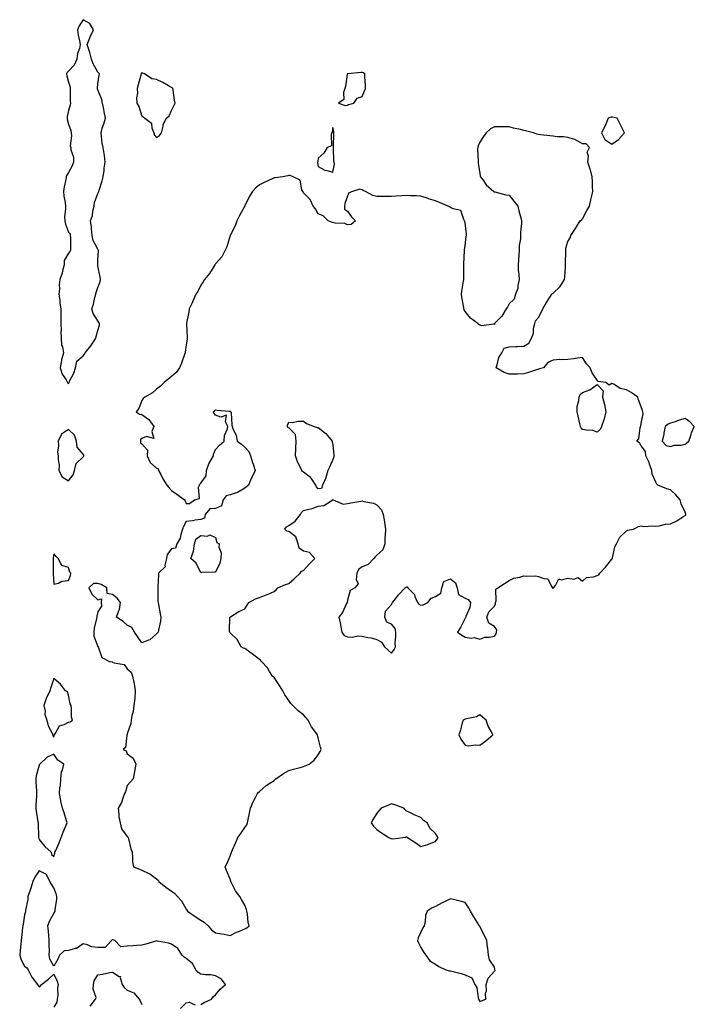
# Model space of a CAD drawing. Units: inches. Extents: x 881363 to 884003, y 7282058 to 7284698.
# Drawn here: x 882575 to 883034, y 7283318 to 7283989 of the extents above; entities that cross this region are included whole.
import ezdxf

# ---------------------------------------------------------------- set-up
doc = ezdxf.new("R2010")
doc.units = ezdxf.units.IN
doc.header["$MEASUREMENT"] = 0
doc.layers.add('Contour_88137282', color=7, linetype='Continuous', true_color=0xc6e539)

msp = doc.modelspace()

# ---------------------------------------------------------------- linework, layer by layer
at = {"layer": 'Contour_88137282'}
for points in [[(882608.05, 7283741.08, 3337), (882608.34, 7283741.64, 3337), (882608.47, 7283741.92, 3337), (882608.77, 7283742.64, 3337), (882611.68, 7283748.29, 3337), (882612.71, 7283751.92, 3337), (882613.61, 7283756.36, 3337), (882618.05, 7283759.91, 3337), (882618.91, 7283761.05, 3337), (882619.4, 7283761.92, 3337), (882623.17, 7283766.8, 3337), (882623.58, 7283767.46, 3337), (882626.53, 7283771.92, 3337), (882626.77, 7283773.21, 3337), (882628.05, 7283777.18, 3337), (882629.06, 7283780.9, 3337), (882629.08, 7283781.92, 3337), (882628.77, 7283782.63, 3337), (882628.05, 7283783.85, 3337), (882624.86, 7283788.73, 3337), (882623.9, 7283791.92, 3337), (882624.92, 7283795.05, 3337), (882625.94, 7283799.81, 3337), (882626.52, 7283801.92, 3337), (882626.78, 7283803.19, 3337), (882628.05, 7283806.49, 3337), (882629.58, 7283810.39, 3337), (882629.78, 7283811.92, 3337), (882629.68, 7283813.55, 3337), (882628.05, 7283821.34, 3337), (882627.93, 7283821.8, 3337), (882627.89, 7283821.92, 3337), (882627.88, 7283822.09, 3337), (882628.05, 7283825.02, 3337), (882628.34, 7283831.64, 3337), (882628.34, 7283831.92, 3337), (882628.27, 7283832.14, 3337), (882628.05, 7283832.51, 3337), (882624.72, 7283838.59, 3337), (882624.04, 7283841.92, 3337), (882623.59, 7283846.38, 3337), (882623.62, 7283847.49, 3337), (882623.03, 7283851.92, 3337), (882624.32, 7283855.65, 3337), (882624.57, 7283858.43, 3337), (882625.39, 7283861.92, 3337), (882625.64, 7283864.33, 3337), (882628.05, 7283870.41, 3337), (882628.53, 7283871.44, 3337), (882628.7, 7283871.92, 3337), (882628.94, 7283872.82, 3337), (882630.91, 7283879.06, 3337), (882631.6, 7283881.92, 3337), (882632.21, 7283886.08, 3337), (882632.27, 7283887.7, 3337), (882633.07, 7283891.92, 3337), (882632.41, 7283896.29, 3337), (882632.19, 7283897.78, 3337), (882631.59, 7283901.92, 3337), (882631.02, 7283904.89, 3337), (882630.57, 7283909.39, 3337), (882630.15, 7283911.92, 3337), (882631.04, 7283914.91, 3337), (882632.02, 7283917.95, 3337), (882633.12, 7283921.92, 3337), (882632.36, 7283926.23, 3337), (882632, 7283927.97, 3337), (882631.26, 7283931.92, 3337), (882630.64, 7283934.51, 3337), (882628.05, 7283941.05, 3337), (882627.8, 7283941.67, 3337), (882627.77, 7283941.92, 3337), (882627.74, 7283942.22, 3337), (882628.05, 7283945.29, 3337), (882628.86, 7283951.11, 3337), (882629.2, 7283951.92, 3337), (882628.69, 7283952.55, 3337), (882628.05, 7283953.21, 3337), (882624.88, 7283958.76, 3337), (882623.63, 7283961.92, 3337), (882622.64, 7283966.51, 3337), (882621.97, 7283968, 3337), (882620.73, 7283971.92, 3337), (882622.6, 7283976.47, 3337), (882622.85, 7283977.12, 3337), (882625, 7283981.92, 3337), (882622.44, 7283986.3, 3337), (882618.05, 7283988.87, 3337), (882615.37, 7283984.6, 3337), (882614.04, 7283981.92, 3337), (882614.49, 7283978.36, 3337), (882615.52, 7283974.45, 3337), (882615.92, 7283971.92, 3337), (882615.45, 7283969.32, 3337), (882614.21, 7283965.76, 3337), (882613.74, 7283961.92, 3337), (882611.94, 7283958.02, 3337), (882608.05, 7283953.83, 3337), (882607.15, 7283952.82, 3337), (882606.71, 7283951.92, 3337), (882606.8, 7283950.67, 3337), (882608.05, 7283946.31, 3337), (882609.1, 7283942.97, 3337), (882609.1, 7283941.92, 3337), (882609.17, 7283940.81, 3337), (882609.21, 7283933.08, 3337), (882609.3, 7283931.92, 3337), (882609.13, 7283930.84, 3337), (882608.05, 7283927.07, 3337), (882607.07, 7283922.91, 3337), (882607.04, 7283921.92, 3337), (882607.05, 7283920.92, 3337), (882608.05, 7283917.81, 3337), (882609.55, 7283913.41, 3337), (882609.78, 7283911.92, 3337), (882610.15, 7283909.82, 3337), (882609.11, 7283902.98, 3337), (882609.54, 7283901.92, 3337), (882609.61, 7283900.36, 3337), (882611.43, 7283895.3, 3337), (882611.51, 7283891.92, 3337), (882610.59, 7283889.38, 3337), (882608.05, 7283884.72, 3337), (882606.95, 7283883.02, 3337), (882606.5, 7283881.92, 3337), (882606.17, 7283880.04, 3337), (882604.97, 7283875, 3337), (882604.5, 7283871.92, 3337), (882604.75, 7283868.63, 3337), (882605.64, 7283864.33, 3337), (882605.86, 7283861.92, 3337), (882606.07, 7283859.94, 3337), (882605.3, 7283854.66, 3337), (882605.48, 7283851.92, 3337), (882605.85, 7283849.71, 3337), (882608.05, 7283844.21, 3337), (882609.14, 7283843.01, 3337), (882609.25, 7283841.92, 3337), (882609.27, 7283840.7, 3337), (882609.34, 7283833.21, 3337), (882609.36, 7283831.92, 3337), (882608.99, 7283830.98, 3337), (882608.05, 7283829.82, 3337), (882605.1, 7283824.87, 3337), (882605.13, 7283821.92, 3337), (882604.02, 7283817.9, 3337), (882603.79, 7283816.18, 3337), (882602.05, 7283811.92, 3337), (882601.7, 7283808.27, 3337), (882601.79, 7283805.66, 3337), (882601.5, 7283801.92, 3337), (882602.01, 7283797.96, 3337), (882602.06, 7283795.93, 3337), (882602.71, 7283791.92, 3337), (882602.76, 7283787.2, 3337), (882602.79, 7283786.66, 3337), (882602.84, 7283781.92, 3337), (882602.9, 7283777.07, 3337), (882602.86, 7283776.73, 3337), (882602.93, 7283771.92, 3337), (882603.33, 7283767.19, 3337), (882603.81, 7283766.16, 3337), (882604.54, 7283761.92, 3337), (882603.32, 7283757.19, 3337), (882603.17, 7283756.8, 3337), (882602.26, 7283751.92, 3337), (882603.61, 7283747.49, 3337), (882606.38, 7283743.59, 3337), (882607.34, 7283741.92, 3337), (882607.6, 7283741.47, 3337)], [(882668.05, 7283908.68, 3337), (882669.97, 7283910, 3337), (882671.32, 7283911.92, 3337), (882672.5, 7283916.37, 3337), (882672.57, 7283917.4, 3337), (882674.66, 7283921.92, 3337), (882676.5, 7283923.47, 3337), (882678.05, 7283927.11, 3337), (882679.81, 7283930.16, 3337), (882680.64, 7283931.92, 3337), (882680.2, 7283934.07, 3337), (882679.19, 7283940.78, 3337), (882678.98, 7283941.92, 3337), (882678.52, 7283942.4, 3337), (882678.05, 7283942.81, 3337), (882676.08, 7283943.89, 3337), (882672.23, 7283946.1, 3337), (882668.05, 7283948.11, 3337), (882664.68, 7283948.55, 3337), (882659.86, 7283951.92, 3337), (882658.53, 7283952.4, 3337), (882658.05, 7283952.39, 3337), (882657.53, 7283952.44, 3337), (882657.41, 7283951.92, 3337), (882657.18, 7283951.04, 3337), (882655.5, 7283944.47, 3337), (882654.77, 7283941.92, 3337), (882654.95, 7283938.81, 3337), (882654.42, 7283935.55, 3337), (882654.58, 7283931.92, 3337), (882655.84, 7283929.71, 3337), (882658.05, 7283923.28, 3337), (882658.78, 7283922.64, 3337), (882660.05, 7283921.92, 3337), (882664.6, 7283918.47, 3337), (882664.76, 7283915.2, 3337), (882666.04, 7283911.92, 3337), (882666.47, 7283910.34, 3337)], [(882798.05, 7283930.77, 3337), (882798.8, 7283931.17, 3337), (882802.24, 7283931.92, 3337), (882804.59, 7283935.38, 3337), (882808.05, 7283936.54, 3337), (882809.57, 7283940.4, 3337), (882810.22, 7283941.92, 3337), (882810.24, 7283944.11, 3337), (882809.91, 7283950.05, 3337), (882809.93, 7283951.92, 3337), (882808.76, 7283952.62, 3337), (882808.05, 7283952.91, 3337), (882807.12, 7283952.85, 3337), (882798.19, 7283952.06, 3337), (882798.05, 7283952.05, 3337), (882797.96, 7283952.01, 3337), (882797.85, 7283951.92, 3337), (882797.8, 7283951.67, 3337), (882796.63, 7283943.34, 3337), (882796.28, 7283941.92, 3337), (882795.37, 7283939.24, 3337), (882795.55, 7283934.42, 3337), (882791.86, 7283931.92, 3337), (882796.47, 7283930.34, 3337)], [(882978.05, 7283904.13, 3337), (882982.65, 7283907.32, 3337), (882986.73, 7283911.92, 3337), (882985.36, 7283914.62, 3337), (882983.78, 7283917.65, 3337), (882981.57, 7283921.92, 3337), (882978.59, 7283922.46, 3337), (882978.05, 7283922.55, 3337), (882977.5, 7283922.48, 3337), (882975.65, 7283921.92, 3337), (882973.92, 7283917.79, 3337), (882973.45, 7283916.52, 3337), (882970.97, 7283911.92, 3337), (882973.36, 7283907.22, 3337)], [(882728.05, 7283369.8, 3337), (882729.39, 7283370.57, 3337), (882731.07, 7283371.92, 3337), (882730.36, 7283374.22, 3337), (882729.92, 7283380.05, 3337), (882729.53, 7283381.92, 3337), (882729.13, 7283382.99, 3337), (882728.05, 7283385.88, 3337), (882725.84, 7283389.71, 3337), (882724.63, 7283391.92, 3337), (882721.81, 7283395.68, 3337), (882719.3, 7283400.67, 3337), (882718.59, 7283401.92, 3337), (882718.48, 7283402.35, 3337), (882718.05, 7283403.7, 3337), (882715.71, 7283409.58, 3337), (882714.66, 7283411.92, 3337), (882715.85, 7283414.13, 3337), (882718.05, 7283419.32, 3337), (882718.74, 7283421.23, 3337), (882718.94, 7283421.92, 3337), (882719.63, 7283423.5, 3337), (882721.73, 7283428.24, 3337), (882723.32, 7283431.92, 3337), (882725.36, 7283434.62, 3337), (882728.05, 7283438.79, 3337), (882729.35, 7283440.62, 3337), (882730, 7283441.92, 3337), (882730.47, 7283444.34, 3337), (882731.3, 7283448.67, 3337), (882731.94, 7283451.92, 3337), (882733.75, 7283456.23, 3337), (882735.27, 7283459.15, 3337), (882736.62, 7283461.92, 3337), (882737.23, 7283462.74, 3337), (882738.05, 7283463.39, 3337), (882742.55, 7283467.43, 3337), (882745.02, 7283468.89, 3337), (882748.05, 7283470.85, 3337), (882748.59, 7283471.37, 3337), (882749.25, 7283471.92, 3337), (882754.36, 7283475.61, 3337), (882758.05, 7283477.6, 3337), (882761.35, 7283478.62, 3337), (882765.87, 7283479.74, 3337), (882768.05, 7283480.35, 3337), (882769.26, 7283480.71, 3337), (882771.84, 7283481.92, 3337), (882775.36, 7283484.61, 3337), (882778.05, 7283488.29, 3337), (882779.51, 7283490.46, 3337), (882780.03, 7283491.92, 3337), (882779.55, 7283493.41, 3337), (882778.05, 7283499.8, 3337), (882777.64, 7283501.51, 3337), (882777.58, 7283501.92, 3337), (882776.52, 7283503.44, 3337), (882773.55, 7283507.42, 3337), (882771.34, 7283511.92, 3337), (882769.74, 7283513.61, 3337), (882768.05, 7283515.52, 3337), (882764.37, 7283518.24, 3337), (882760.83, 7283521.92, 3337), (882759.44, 7283523.32, 3337), (882758.05, 7283525.25, 3337), (882755.27, 7283529.15, 3337), (882753.87, 7283531.92, 3337), (882751.64, 7283535.51, 3337), (882748.05, 7283540.86, 3337), (882747.48, 7283541.35, 3337), (882746.91, 7283541.92, 3337), (882745, 7283544.97, 3337), (882743.62, 7283547.5, 3337), (882739.44, 7283551.92, 3337), (882738.86, 7283552.73, 3337), (882738.05, 7283553.24, 3337), (882733.16, 7283557.03, 3337), (882732.37, 7283557.6, 3337), (882728.05, 7283560.77, 3337), (882727.16, 7283561.03, 3337), (882725.61, 7283561.92, 3337), (882722.89, 7283566.75, 3337), (882718.05, 7283571.29, 3337), (882717.84, 7283571.71, 3337), (882717.65, 7283571.92, 3337), (882717.56, 7283572.41, 3337), (882717.92, 7283581.79, 3337), (882717.87, 7283581.92, 3337), (882717.96, 7283582.01, 3337), (882718.05, 7283582.07, 3337), (882718.44, 7283582.3, 3337), (882724.02, 7283585.95, 3337), (882728.05, 7283587.8, 3337), (882729.73, 7283590.24, 3337), (882730.92, 7283591.92, 3337), (882735.44, 7283594.53, 3337), (882738.05, 7283595.43, 3337), (882742.7, 7283597.27, 3337), (882743.92, 7283597.79, 3337), (882748.05, 7283599.53, 3337), (882749.36, 7283600.61, 3337), (882750.52, 7283601.92, 3337), (882755.75, 7283604.22, 3337), (882758.05, 7283605.05, 3337), (882761.73, 7283608.24, 3337), (882765.7, 7283611.92, 3337), (882766.64, 7283613.34, 3337), (882768.05, 7283613.88, 3337), (882771.92, 7283618.05, 3337), (882775.87, 7283621.92, 3337), (882772.11, 7283625.97, 3337), (882768.05, 7283627.02, 3337), (882765.11, 7283628.98, 3337), (882764.49, 7283631.92, 3337), (882762.76, 7283636.63, 3337), (882758.05, 7283640.38, 3337), (882756.76, 7283640.63, 3337), (882755.37, 7283641.92, 3337), (882756.49, 7283643.47, 3337), (882758.05, 7283644.39, 3337), (882762.48, 7283647.5, 3337), (882765.91, 7283651.92, 3337), (882766.63, 7283653.34, 3337), (882768.05, 7283654.58, 3337), (882771.76, 7283655.62, 3337), (882773.98, 7283655.99, 3337), (882778.05, 7283657.55, 3337), (882781.98, 7283657.99, 3337), (882787.92, 7283661.92, 3337), (882787.88, 7283662.1, 3337), (882788.05, 7283662.08, 3337), (882788.1, 7283661.97, 3337), (882788.15, 7283661.92, 3337), (882795.08, 7283658.95, 3337), (882798.05, 7283659.52, 3337), (882800.19, 7283659.77, 3337), (882807.14, 7283661, 3337), (882808.05, 7283661.13, 3337), (882809.2, 7283660.77, 3337), (882815.73, 7283659.61, 3337), (882818.05, 7283658.55, 3337), (882821.21, 7283655.07, 3337), (882822.4, 7283651.92, 3337), (882823.15, 7283647.02, 3337), (882823.18, 7283646.79, 3337), (882823.92, 7283641.92, 3337), (882823.78, 7283637.65, 3337), (882823.54, 7283636.43, 3337), (882823.45, 7283631.92, 3337), (882822.16, 7283627.82, 3337), (882818.05, 7283624.15, 3337), (882816.9, 7283623.06, 3337), (882815.86, 7283621.92, 3337), (882812.17, 7283617.8, 3337), (882808.05, 7283616.26, 3337), (882805.42, 7283614.56, 3337), (882804.42, 7283611.92, 3337), (882803.85, 7283607.72, 3337), (882805.26, 7283604.7, 3337), (882802.98, 7283601.92, 3337), (882799.82, 7283600.15, 3337), (882798.05, 7283593.66, 3337), (882797.86, 7283592.11, 3337), (882797.75, 7283591.92, 3337), (882797.41, 7283591.29, 3337), (882794.67, 7283585.3, 3337), (882792.09, 7283581.92, 3337), (882793.3, 7283577.17, 3337), (882793.29, 7283576.68, 3337), (882794.08, 7283571.92, 3337), (882795.7, 7283569.57, 3337), (882798.05, 7283568.64, 3337), (882801.52, 7283568.45, 3337), (882805.37, 7283569.24, 3337), (882808.05, 7283568.99, 3337), (882811.81, 7283568.16, 3337), (882814.04, 7283567.91, 3337), (882818.05, 7283566.73, 3337), (882821.21, 7283565.07, 3337), (882823.16, 7283561.92, 3337), (882825.6, 7283559.47, 3337), (882828.05, 7283557.48, 3337), (882829.88, 7283560.09, 3337), (882830.64, 7283561.92, 3337), (882830.54, 7283564.41, 3337), (882830.94, 7283569.03, 3337), (882830.85, 7283571.92, 3337), (882830.39, 7283574.26, 3337), (882828.05, 7283577.22, 3337), (882824.82, 7283578.69, 3337), (882823.34, 7283581.92, 3337), (882823.96, 7283586, 3337), (882828.05, 7283590.75, 3337), (882828.5, 7283591.47, 3337), (882828.65, 7283591.92, 3337), (882830.74, 7283594.62, 3337), (882832.72, 7283597.24, 3337), (882837.32, 7283601.92, 3337), (882837.66, 7283602.3, 3337), (882838.05, 7283602.67, 3337), (882838.72, 7283602.59, 3337), (882839.15, 7283601.92, 3337), (882843.6, 7283597.48, 3337), (882843.87, 7283596.1, 3337), (882845.65, 7283591.92, 3337), (882846.71, 7283590.58, 3337), (882848.05, 7283590.31, 3337), (882849.63, 7283590.35, 3337), (882852.76, 7283591.92, 3337), (882855.06, 7283594.91, 3337), (882858.05, 7283596.1, 3337), (882861.69, 7283598.28, 3337), (882862.18, 7283601.92, 3337), (882863.68, 7283606.29, 3337), (882868.05, 7283608.19, 3337), (882871.5, 7283605.37, 3337), (882872.59, 7283601.92, 3337), (882873.58, 7283597.45, 3337), (882878.05, 7283594.99, 3337), (882880.09, 7283593.96, 3337), (882881.77, 7283591.92, 3337), (882881.37, 7283588.6, 3337), (882878.64, 7283582.52, 3337), (882878.51, 7283581.92, 3337), (882878.42, 7283581.55, 3337), (882878.05, 7283581.39, 3337), (882874.89, 7283575.07, 3337), (882872.88, 7283571.92, 3337), (882875.89, 7283569.76, 3337), (882878.05, 7283568.37, 3337), (882882.15, 7283567.82, 3337), (882884.27, 7283568.14, 3337), (882888.05, 7283567.14, 3337), (882891.48, 7283568.48, 3337), (882894.52, 7283568.39, 3337), (882898.05, 7283569.13, 3337), (882899.2, 7283570.77, 3337), (882899.51, 7283571.92, 3337), (882899.62, 7283573.48, 3337), (882898.05, 7283575.78, 3337), (882894.18, 7283578.05, 3337), (882892.96, 7283581.92, 3337), (882894.36, 7283585.61, 3337), (882898.05, 7283589.6, 3337), (882898.91, 7283591.06, 3337), (882898.81, 7283591.92, 3337), (882899.25, 7283593.12, 3337), (882898.93, 7283601.03, 3337), (882900.41, 7283601.92, 3337), (882905.04, 7283604.93, 3337), (882908.05, 7283606.93, 3337), (882911.34, 7283608.63, 3337), (882915.49, 7283609.36, 3337), (882918.05, 7283610.21, 3337), (882920, 7283609.98, 3337), (882926.23, 7283610.1, 3337), (882928.05, 7283609.8, 3337), (882931.69, 7283608.29, 3337), (882934.34, 7283608.22, 3337), (882936.65, 7283603.32, 3337), (882937.67, 7283601.92, 3337), (882937.9, 7283601.77, 3337), (882938.05, 7283601.69, 3337), (882938.33, 7283601.65, 3337), (882938.34, 7283601.92, 3337), (882939.64, 7283603.51, 3337), (882941.92, 7283608.04, 3337), (882943.61, 7283607.48, 3337), (882948.05, 7283608.58, 3337), (882952.11, 7283607.87, 3337), (882955.19, 7283609.06, 3337), (882958.05, 7283606.44, 3337), (882960.87, 7283609.1, 3337), (882965.59, 7283609.46, 3337), (882968.05, 7283610.36, 3337), (882969.12, 7283610.86, 3337), (882969.95, 7283611.92, 3337), (882973.8, 7283616.17, 3337), (882978.05, 7283621.6, 3337), (882978.19, 7283621.77, 3337), (882978.27, 7283621.92, 3337), (882978.39, 7283622.26, 3337), (882980.01, 7283629.96, 3337), (882981.17, 7283631.92, 3337), (882983.43, 7283636.54, 3337), (882988.05, 7283640.79, 3337), (882988.74, 7283641.23, 3337), (882992.81, 7283641.92, 3337), (882996.22, 7283643.76, 3337), (882998.05, 7283644.19, 3337), (882999.8, 7283643.67, 3337), (883005.68, 7283644.29, 3337), (883008.05, 7283643.91, 3337), (883010.36, 7283644.23, 3337), (883014.69, 7283645.28, 3337), (883018.05, 7283645.65, 3337), (883022.3, 7283647.67, 3337), (883026.47, 7283650.34, 3337), (883028.05, 7283651.28, 3337), (883028.4, 7283651.57, 3337), (883028.53, 7283651.92, 3337), (883028.38, 7283652.25, 3337), (883028.05, 7283653.46, 3337), (883025.28, 7283659.15, 3337), (883024.48, 7283661.92, 3337), (883021.53, 7283665.4, 3337), (883018.05, 7283668.68, 3337), (883015.55, 7283669.42, 3337), (883009.41, 7283671.92, 3337), (883008.74, 7283672.61, 3337), (883008.05, 7283673.96, 3337), (883005.51, 7283679.38, 3337), (883005.23, 7283681.92, 3337), (883003.67, 7283686.3, 3337), (883003.43, 7283687.3, 3337), (883001.12, 7283691.92, 3337), (883000.92, 7283694.79, 3337), (882998.05, 7283698.67, 3337), (882996.89, 7283700.76, 3337), (882995.16, 7283701.92, 3337), (882996.42, 7283703.54, 3337), (882997.41, 7283711.28, 3337), (882997.64, 7283711.92, 3337), (882997.73, 7283712.24, 3337), (882998.05, 7283713.82, 3337), (882999.44, 7283720.52, 3337), (882999.19, 7283721.92, 3337), (882998.85, 7283722.72, 3337), (882998.05, 7283725.19, 3337), (882996.17, 7283730.04, 3337), (882995.81, 7283731.92, 3337), (882991.11, 7283734.98, 3337), (882988.05, 7283736.86, 3337), (882983.78, 7283737.64, 3337), (882979.3, 7283740.67, 3337), (882978.05, 7283741.24, 3337), (882976.11, 7283739.98, 3337), (882973.93, 7283741.92, 3337), (882968.71, 7283742.57, 3337), (882968.05, 7283743.48, 3337), (882964.59, 7283748.46, 3337), (882963.39, 7283751.92, 3337), (882960.72, 7283754.6, 3337), (882958.05, 7283758.8, 3337), (882954.55, 7283758.42, 3337), (882952, 7283757.97, 3337), (882948.05, 7283757.38, 3337), (882943.46, 7283757.33, 3337), (882942.55, 7283757.42, 3337), (882938.05, 7283757.12, 3337), (882934.44, 7283755.53, 3337), (882931.55, 7283751.92, 3337), (882928.88, 7283751.09, 3337), (882928.05, 7283750.98, 3337), (882926.67, 7283750.54, 3337), (882921.25, 7283748.72, 3337), (882918.05, 7283747.75, 3337), (882913.71, 7283747.58, 3337), (882912.39, 7283747.58, 3337), (882908.05, 7283747.41, 3337), (882904.76, 7283748.63, 3337), (882899.22, 7283751.92, 3337), (882899.91, 7283753.78, 3337), (882901.15, 7283758.81, 3337), (882903.05, 7283761.92, 3337), (882904.78, 7283765.19, 3337), (882908.05, 7283766.16, 3337), (882912.55, 7283766.42, 3337), (882913.55, 7283766.42, 3337), (882918.05, 7283766.66, 3337), (882921.44, 7283768.53, 3337), (882923.25, 7283771.92, 3337), (882924.62, 7283775.35, 3337), (882924.79, 7283778.66, 3337), (882925.59, 7283781.92, 3337), (882926.07, 7283783.89, 3337), (882928.05, 7283786.02, 3337), (882930.07, 7283789.9, 3337), (882930.93, 7283791.92, 3337), (882933.6, 7283796.37, 3337), (882935.55, 7283799.42, 3337), (882937.14, 7283801.92, 3337), (882937.61, 7283802.36, 3337), (882938.05, 7283802.66, 3337), (882942.83, 7283807.14, 3337), (882945.89, 7283811.92, 3337), (882946.08, 7283813.88, 3337), (882946.41, 7283820.28, 3337), (882946.58, 7283821.92, 3337), (882946.51, 7283823.46, 3337), (882946.7, 7283830.57, 3337), (882946.65, 7283831.92, 3337), (882946.69, 7283833.29, 3337), (882948.05, 7283837.8, 3337), (882949.74, 7283840.23, 3337), (882950.22, 7283841.92, 3337), (882953.3, 7283846.67, 3337), (882953.96, 7283847.83, 3337), (882956.38, 7283851.92, 3337), (882957.37, 7283852.6, 3337), (882958.05, 7283853.36, 3337), (882961.12, 7283858.84, 3337), (882962.87, 7283861.92, 3337), (882963.73, 7283866.25, 3337), (882964.22, 7283868.09, 3337), (882965.07, 7283871.92, 3337), (882964.98, 7283875, 3337), (882964.76, 7283878.63, 3337), (882964.7, 7283881.92, 3337), (882963.44, 7283886.53, 3337), (882963.31, 7283887.18, 3337), (882961.7, 7283891.92, 3337), (882962.18, 7283896.05, 3337), (882961.29, 7283898.68, 3337), (882962.76, 7283901.92, 3337), (882960.5, 7283904.37, 3337), (882958.05, 7283904.32, 3337), (882953.3, 7283907.17, 3337), (882952.78, 7283907.19, 3337), (882948.05, 7283908.57, 3337), (882945.13, 7283909, 3337), (882940.8, 7283909.17, 3337), (882938.05, 7283909.49, 3337), (882935.81, 7283909.68, 3337), (882929.39, 7283910.58, 3337), (882928.05, 7283910.72, 3337), (882927.03, 7283910.9, 3337), (882924.68, 7283911.92, 3337), (882919.25, 7283913.12, 3337), (882918.05, 7283913.52, 3337), (882915.91, 7283914.06, 3337), (882911.09, 7283914.96, 3337), (882908.05, 7283915.88, 3337), (882904.07, 7283915.9, 3337), (882902.02, 7283915.89, 3337), (882898.05, 7283915.92, 3337), (882895.49, 7283914.48, 3337), (882892.42, 7283911.92, 3337), (882890.67, 7283909.29, 3337), (882888.05, 7283905.41, 3337), (882887.06, 7283902.91, 3337), (882886.71, 7283901.92, 3337), (882886.63, 7283900.5, 3337), (882887.09, 7283892.88, 3337), (882887.04, 7283891.92, 3337), (882886.99, 7283890.86, 3337), (882888.05, 7283884.42, 3337), (882888.47, 7283882.34, 3337), (882888.67, 7283881.92, 3337), (882890.42, 7283879.55, 3337), (882892.56, 7283876.43, 3337), (882897.63, 7283871.92, 3337), (882897.83, 7283871.7, 3337), (882898.05, 7283871.64, 3337), (882898.39, 7283871.58, 3337), (882905.8, 7283869.67, 3337), (882908.05, 7283869.35, 3337), (882911.38, 7283865.24, 3337), (882913.98, 7283861.92, 3337), (882914.78, 7283858.65, 3337), (882916.04, 7283853.93, 3337), (882916.54, 7283851.92, 3337), (882916.5, 7283850.37, 3337), (882915.83, 7283844.14, 3337), (882915.8, 7283841.92, 3337), (882915.76, 7283839.63, 3337), (882914.96, 7283835.01, 3337), (882914.91, 7283831.92, 3337), (882914.73, 7283828.6, 3337), (882914.37, 7283825.6, 3337), (882914.19, 7283821.92, 3337), (882914.35, 7283818.22, 3337), (882914.66, 7283815.31, 3337), (882914.82, 7283811.92, 3337), (882913.98, 7283807.86, 3337), (882914.08, 7283805.88, 3337), (882912.47, 7283801.92, 3337), (882911.44, 7283798.53, 3337), (882908.05, 7283795.37, 3337), (882906.89, 7283793.07, 3337), (882906.17, 7283791.92, 3337), (882903.05, 7283786.92, 3337), (882898.19, 7283781.92, 3337), (882898.23, 7283781.73, 3337), (882898.05, 7283781.23, 3337), (882897.71, 7283781.58, 3337), (882889.59, 7283780.38, 3337), (882888.05, 7283780.8, 3337), (882887.52, 7283781.39, 3337), (882886.8, 7283781.92, 3337), (882881.77, 7283785.64, 3337), (882878.05, 7283790.15, 3337), (882877.48, 7283791.35, 3337), (882877.3, 7283791.92, 3337), (882877.15, 7283792.82, 3337), (882875.96, 7283799.83, 3337), (882875.6, 7283801.92, 3337), (882875.99, 7283803.98, 3337), (882877.01, 7283810.88, 3337), (882877.2, 7283811.92, 3337), (882877.23, 7283812.74, 3337), (882877.26, 7283821.13, 3337), (882877.28, 7283821.92, 3337), (882877.32, 7283822.65, 3337), (882877.64, 7283831.51, 3337), (882877.66, 7283831.92, 3337), (882877.67, 7283832.3, 3337), (882878.05, 7283834.98, 3337), (882878.78, 7283841.19, 3337), (882878.97, 7283841.92, 3337), (882879.03, 7283842.9, 3337), (882878.05, 7283850.54, 3337), (882877.86, 7283851.72, 3337), (882877.74, 7283851.92, 3337), (882877.22, 7283852.75, 3337), (882875.13, 7283859, 3337), (882869.92, 7283860.05, 3337), (882868.05, 7283861.04, 3337), (882867.49, 7283861.36, 3337), (882866.65, 7283861.92, 3337), (882860.6, 7283864.47, 3337), (882858.05, 7283865.6, 3337), (882853.13, 7283867, 3337), (882852.86, 7283867.11, 3337), (882848.05, 7283868.77, 3337), (882845.1, 7283868.96, 3337), (882841, 7283868.96, 3337), (882838.05, 7283869.14, 3337), (882835.13, 7283869, 3337), (882831.27, 7283868.7, 3337), (882828.05, 7283868.55, 3337), (882824.63, 7283868.5, 3337), (882821.45, 7283868.52, 3337), (882818.05, 7283868.46, 3337), (882815.18, 7283869.05, 3337), (882810.19, 7283871.92, 3337), (882808.71, 7283872.58, 3337), (882808.05, 7283873.08, 3337), (882806.5, 7283873.47, 3337), (882801.38, 7283871.92, 3337), (882799.03, 7283870.94, 3337), (882798.05, 7283868.81, 3337), (882796.29, 7283863.68, 3337), (882795.92, 7283861.92, 3337), (882796.01, 7283859.88, 3337), (882798.05, 7283858.41, 3337), (882800.65, 7283854.53, 3337), (882803.41, 7283851.92, 3337), (882800.48, 7283849.49, 3337), (882798.05, 7283849.21, 3337), (882796.12, 7283850, 3337), (882789.66, 7283850.31, 3337), (882788.05, 7283850.7, 3337), (882787.2, 7283851.07, 3337), (882784.83, 7283851.92, 3337), (882781.48, 7283855.35, 3337), (882778.05, 7283856.68, 3337), (882776.13, 7283860, 3337), (882774.61, 7283861.92, 3337), (882772.54, 7283866.41, 3337), (882768.05, 7283871.04, 3337), (882767.74, 7283871.62, 3337), (882767.52, 7283871.92, 3337), (882767, 7283872.97, 3337), (882765.79, 7283879.66, 3337), (882760.94, 7283881.92, 3337), (882758.9, 7283882.77, 3337), (882758.05, 7283882.7, 3337), (882757.46, 7283882.51, 3337), (882753.88, 7283881.92, 3337), (882748.78, 7283881.19, 3337), (882748.05, 7283881.23, 3337), (882746.72, 7283880.59, 3337), (882741.79, 7283878.18, 3337), (882738.05, 7283876.44, 3337), (882735.57, 7283874.4, 3337), (882733.36, 7283871.92, 3337), (882731.36, 7283868.61, 3337), (882728.05, 7283862.05, 3337), (882728.01, 7283861.97, 3337), (882727.99, 7283861.92, 3337), (882727.91, 7283861.78, 3337), (882724.52, 7283855.46, 3337), (882722.59, 7283851.92, 3337), (882721.51, 7283848.45, 3337), (882718.05, 7283841.92, 3337), (882715.73, 7283834.23, 3337), (882714.63, 7283831.92, 3337), (882712.52, 7283827.45, 3337), (882708.05, 7283822.68, 3337), (882707.8, 7283822.16, 3337), (882707.63, 7283821.92, 3337), (882706.87, 7283820.74, 3337), (882703.97, 7283816, 3337), (882700.72, 7283811.92, 3337), (882699.71, 7283810.26, 3337), (882698.05, 7283808.1, 3337), (882696.11, 7283803.86, 3337), (882694.66, 7283801.92, 3337), (882692.79, 7283797.17, 3337), (882692.25, 7283796.12, 3337), (882690.28, 7283791.92, 3337), (882690.07, 7283789.9, 3337), (882688.46, 7283782.33, 3337), (882688.41, 7283781.92, 3337), (882688.43, 7283781.54, 3337), (882688.73, 7283772.59, 3337), (882688.77, 7283771.92, 3337), (882688.71, 7283771.26, 3337), (882688.05, 7283767.45, 3337), (882687.46, 7283762.52, 3337), (882687.36, 7283761.92, 3337), (882686.93, 7283760.8, 3337), (882684.96, 7283755.02, 3337), (882683.57, 7283751.92, 3337), (882681.36, 7283748.61, 3337), (882678.05, 7283745.9, 3337), (882675.9, 7283744.07, 3337), (882673.11, 7283741.92, 3337), (882670.66, 7283739.31, 3337), (882668.05, 7283737.33, 3337), (882665.19, 7283734.78, 3337), (882659.96, 7283731.92, 3337), (882658.94, 7283731.03, 3337), (882658.05, 7283729.49, 3337), (882655.8, 7283724.17, 3337), (882654.02, 7283721.92, 3337), (882656.39, 7283720.26, 3337), (882658.05, 7283720.09, 3337), (882662.66, 7283716.53, 3337), (882666.06, 7283711.92, 3337), (882664.66, 7283708.53, 3337), (882666.16, 7283703.8, 3337), (882661.23, 7283705.1, 3337), (882658.05, 7283703.63, 3337), (882657.01, 7283702.96, 3337), (882656.94, 7283701.92, 3337), (882656.93, 7283700.8, 3337), (882658.05, 7283699.96, 3337), (882661.91, 7283695.78, 3337), (882661.55, 7283691.92, 3337), (882663.52, 7283687.39, 3337), (882668.05, 7283683.49, 3337), (882669.15, 7283683.01, 3337), (882669.31, 7283681.92, 3337), (882670.84, 7283679.13, 3337), (882672.35, 7283676.23, 3337), (882675.02, 7283671.92, 3337), (882676.43, 7283670.3, 3337), (882678.05, 7283668.32, 3337), (882681.82, 7283665.69, 3337), (882686.99, 7283661.92, 3337), (882687.39, 7283661.26, 3337), (882688.05, 7283659.5, 3337), (882690.47, 7283659.5, 3337), (882693.79, 7283661.92, 3337), (882697.11, 7283662.87, 3337), (882696.64, 7283670.5, 3337), (882697.21, 7283671.92, 3337), (882697.41, 7283672.56, 3337), (882698.05, 7283673.35, 3337), (882701.71, 7283678.26, 3337), (882702.01, 7283681.92, 3337), (882703.5, 7283686.47, 3337), (882705.22, 7283689.09, 3337), (882706.75, 7283691.92, 3337), (882706.86, 7283693.11, 3337), (882708.05, 7283696.27, 3337), (882710.81, 7283699.16, 3337), (882714.13, 7283701.92, 3337), (882714.3, 7283705.67, 3337), (882716.3, 7283710.17, 3337), (882716.42, 7283711.92, 3337), (882714.87, 7283715.1, 3337), (882715.72, 7283719.59, 3337), (882711.67, 7283718.3, 3337), (882708.05, 7283719.66, 3337), (882707.18, 7283721.04, 3337), (882706.64, 7283721.92, 3337), (882707.35, 7283722.62, 3337), (882708.05, 7283723.11, 3337), (882709.22, 7283723.08, 3337), (882717.59, 7283722.38, 3337), (882718.05, 7283722.37, 3337), (882718.31, 7283722.18, 3337), (882718.58, 7283721.92, 3337), (882718.71, 7283721.26, 3337), (882719.22, 7283713.08, 3337), (882719.56, 7283711.92, 3337), (882720.24, 7283709.73, 3337), (882722.11, 7283705.98, 3337), (882722.78, 7283701.92, 3337), (882725.9, 7283699.76, 3337), (882728.05, 7283697.78, 3337), (882730.91, 7283694.78, 3337), (882731.95, 7283691.92, 3337), (882733.39, 7283687.26, 3337), (882733.7, 7283686.28, 3337), (882735.02, 7283681.92, 3337), (882732.83, 7283677.14, 3337), (882732.51, 7283676.38, 3337), (882730.6, 7283671.92, 3337), (882729.26, 7283670.71, 3337), (882728.05, 7283669.9, 3337), (882723.08, 7283666.89, 3337), (882723.01, 7283666.88, 3337), (882718.05, 7283665.38, 3337), (882715.3, 7283664.67, 3337), (882713.28, 7283661.92, 3337), (882712.11, 7283657.86, 3337), (882708.05, 7283655.92, 3337), (882704.17, 7283655.81, 3337), (882701.1, 7283651.92, 3337), (882700.64, 7283649.33, 3337), (882698.05, 7283648.57, 3337), (882694.3, 7283648.17, 3337), (882692.38, 7283647.59, 3337), (882688.05, 7283647.28, 3337), (882686.3, 7283643.67, 3337), (882685.68, 7283641.92, 3337), (882684.46, 7283638.33, 3337), (882684.05, 7283635.91, 3337), (882681.69, 7283631.92, 3337), (882680.87, 7283629.1, 3337), (882678.05, 7283628.48, 3337), (882675.23, 7283624.73, 3337), (882674.67, 7283621.92, 3337), (882673.52, 7283617.4, 3337), (882673.77, 7283616.21, 3337), (882669.23, 7283611.92, 3337), (882669.23, 7283610.74, 3337), (882668.79, 7283602.66, 3337), (882668.81, 7283601.92, 3337), (882668.94, 7283601.03, 3337), (882668.94, 7283592.81, 3337), (882669.13, 7283591.92, 3337), (882669.39, 7283590.57, 3337), (882670.39, 7283584.25, 3337), (882670.88, 7283581.92, 3337), (882670.58, 7283579.39, 3337), (882669.23, 7283573.1, 3337), (882669.05, 7283571.92, 3337), (882668.62, 7283571.35, 3337), (882668.05, 7283570.72, 3337), (882663.44, 7283566.53, 3337), (882662.47, 7283566.34, 3337), (882658.05, 7283564.5, 3337), (882654.93, 7283568.8, 3337), (882652.93, 7283571.92, 3337), (882651.03, 7283574.9, 3337), (882648.05, 7283576.63, 3337), (882645.17, 7283579.04, 3337), (882640.72, 7283581.92, 3337), (882641.97, 7283585.84, 3337), (882642.71, 7283587.26, 3337), (882643.5, 7283591.92, 3337), (882641.17, 7283595.04, 3337), (882638.05, 7283597.44, 3337), (882634.35, 7283598.22, 3337), (882634.1, 7283601.92, 3337), (882630.29, 7283604.17, 3337), (882628.05, 7283605, 3337), (882625.03, 7283604.94, 3337), (882621.95, 7283601.92, 3337), (882623.92, 7283597.79, 3337), (882628.05, 7283593.79, 3337), (882630.55, 7283594.42, 3337), (882630.28, 7283591.92, 3337), (882630.55, 7283589.42, 3337), (882628.05, 7283585.59, 3337), (882627.19, 7283582.78, 3337), (882627.24, 7283581.92, 3337), (882627.14, 7283581.01, 3337), (882625.52, 7283574.45, 3337), (882625.31, 7283571.92, 3337), (882625.25, 7283569.12, 3337), (882628.05, 7283562.07, 3337), (882628.1, 7283561.97, 3337), (882628.1, 7283561.92, 3337), (882628.17, 7283561.8, 3337), (882630.8, 7283554.67, 3337), (882636, 7283551.92, 3337), (882637.64, 7283551.51, 3337), (882638.05, 7283551.34, 3337), (882639.09, 7283550.88, 3337), (882645.85, 7283549.72, 3337), (882648.05, 7283546.85, 3337), (882650.76, 7283544.63, 3337), (882651.52, 7283541.92, 3337), (882652.53, 7283537.45, 3337), (882652.83, 7283536.7, 3337), (882653.52, 7283531.92, 3337), (882653.09, 7283526.96, 3337), (882653.09, 7283526.88, 3337), (882652.61, 7283521.92, 3337), (882652.14, 7283517.83, 3337), (882651.15, 7283515.02, 3337), (882650.61, 7283511.92, 3337), (882650.38, 7283509.59, 3337), (882648.05, 7283502.55, 3337), (882647.93, 7283502.04, 3337), (882647.93, 7283501.92, 3337), (882647.84, 7283501.71, 3337), (882646.78, 7283493.19, 3337), (882645.26, 7283491.92, 3337), (882647.18, 7283491.05, 3337), (882648.05, 7283489, 3337), (882652.05, 7283485.92, 3337), (882653.8, 7283481.92, 3337), (882653, 7283476.98, 3337), (882652.97, 7283476.84, 3337), (882652.15, 7283471.92, 3337), (882650.13, 7283469.84, 3337), (882648.05, 7283467.35, 3337), (882646.8, 7283463.17, 3337), (882646.2, 7283461.92, 3337), (882645.01, 7283458.88, 3337), (882644.19, 7283455.78, 3337), (882641.82, 7283451.92, 3337), (882642.36, 7283447.61, 3337), (882642.3, 7283446.17, 3337), (882643.14, 7283441.92, 3337), (882644.13, 7283438, 3337), (882648.05, 7283432.76, 3337), (882648.39, 7283432.26, 3337), (882648.68, 7283431.92, 3337), (882648.96, 7283431.01, 3337), (882650.36, 7283424.23, 3337), (882651.28, 7283421.92, 3337), (882651.65, 7283418.32, 3337), (882651.62, 7283415.49, 3337), (882652.16, 7283411.92, 3337), (882656.46, 7283410.33, 3337), (882658.05, 7283409.73, 3337), (882662.27, 7283407.7, 3337), (882663.42, 7283407.29, 3337), (882668.05, 7283403.78, 3337), (882668.96, 7283402.83, 3337), (882669.62, 7283401.92, 3337), (882674.39, 7283398.26, 3337), (882678.05, 7283395.48, 3337), (882680.17, 7283394.05, 3337), (882682.2, 7283391.92, 3337), (882684.93, 7283388.8, 3337), (882688.05, 7283383.11, 3337), (882688.67, 7283382.54, 3337), (882689.03, 7283381.92, 3337), (882694.24, 7283378.1, 3337), (882698.05, 7283375.72, 3337), (882700.48, 7283374.35, 3337), (882703.23, 7283371.92, 3337), (882705.29, 7283369.16, 3337), (882708.05, 7283367.07, 3337), (882712.44, 7283366.31, 3337), (882713.91, 7283366.06, 3337), (882718.05, 7283365.35, 3337), (882722.39, 7283367.58, 3337), (882724.45, 7283368.32, 3337)], [(882788.05, 7283885.05, 3337), (882789.25, 7283890.73, 3337), (882788.91, 7283891.92, 3337), (882788.76, 7283892.62, 3337), (882788.52, 7283901.45, 3337), (882788.44, 7283901.92, 3337), (882788.49, 7283902.36, 3337), (882788.61, 7283911.36, 3337), (882788.69, 7283911.92, 3337), (882788.7, 7283912.57, 3337), (882788.05, 7283915.38, 3337), (882787.56, 7283912.41, 3337), (882787.35, 7283911.92, 3337), (882786.83, 7283910.7, 3337), (882787.05, 7283902.92, 3337), (882784.16, 7283901.92, 3337), (882781.98, 7283897.99, 3337), (882778.05, 7283894.59, 3337), (882777.74, 7283892.23, 3337), (882777.63, 7283891.92, 3337), (882777.51, 7283891.38, 3337), (882778.05, 7283888.84, 3337), (882782.55, 7283886.42, 3337), (882783.88, 7283886.09, 3337)], [(882968.05, 7283708.08, 3337), (882965.17, 7283709.05, 3337), (882960.69, 7283709.28, 3337), (882958.05, 7283709.88, 3337), (882957.15, 7283711.02, 3337), (882956.65, 7283711.92, 3337), (882956.26, 7283713.72, 3337), (882955.07, 7283718.94, 3337), (882954.4, 7283721.92, 3337), (882954.51, 7283725.46, 3337), (882955.65, 7283729.52, 3337), (882955.77, 7283731.92, 3337), (882956.38, 7283733.59, 3337), (882958.05, 7283735.08, 3337), (882963.05, 7283736.92, 3337), (882968.05, 7283740.38, 3337), (882972.22, 7283736.09, 3337), (882971.69, 7283731.92, 3337), (882973.05, 7283726.92, 3337), (882974.04, 7283721.92, 3337), (882972.86, 7283717.12, 3337), (882972.56, 7283716.43, 3337), (882971.04, 7283711.92, 3337), (882970.1, 7283709.87, 3337)], [(882778.05, 7283669.46, 3337), (882776.97, 7283670.84, 3337), (882776.48, 7283671.92, 3337), (882773.25, 7283676.72, 3337), (882773.11, 7283676.98, 3337), (882772.75, 7283677.22, 3337), (882768.05, 7283680.87, 3337), (882767.46, 7283681.32, 3337), (882766.9, 7283681.92, 3337), (882766.04, 7283683.93, 3337), (882764.04, 7283687.91, 3337), (882762.69, 7283691.92, 3337), (882762.84, 7283696.71, 3337), (882762.86, 7283697.12, 3337), (882762.99, 7283701.92, 3337), (882762.53, 7283706.4, 3337), (882758.05, 7283710.85, 3337), (882757.4, 7283711.27, 3337), (882757.12, 7283711.92, 3337), (882757.13, 7283712.84, 3337), (882758.05, 7283714.76, 3337), (882760.61, 7283714.48, 3337), (882764.37, 7283715.6, 3337), (882768.05, 7283715.4, 3337), (882770.02, 7283713.89, 3337), (882775.32, 7283711.92, 3337), (882777.25, 7283711.12, 3337), (882778.05, 7283711.07, 3337), (882782.25, 7283707.72, 3337), (882783.16, 7283707.03, 3337), (882784.3, 7283705.67, 3337), (882787.54, 7283701.92, 3337), (882787.64, 7283701.51, 3337), (882788.05, 7283699.2, 3337), (882788.79, 7283692.66, 3337), (882788.77, 7283691.92, 3337), (882788.65, 7283691.31, 3337), (882788.05, 7283689.32, 3337), (882785.7, 7283684.26, 3337), (882784.67, 7283681.92, 3337), (882783.21, 7283677.08, 3337), (882783.17, 7283676.8, 3337), (882780.88, 7283671.92, 3337), (882780.38, 7283669.59, 3337)], [(883028.05, 7283699.72, 3337), (883029.19, 7283700.78, 3337), (883030.54, 7283701.92, 3337), (883031.82, 7283705.69, 3337), (883032.37, 7283707.59, 3337), (883034.2, 7283711.92, 3337), (883031.25, 7283715.12, 3337), (883028.05, 7283717.28, 3337), (883023.91, 7283716.06, 3337), (883021.2, 7283715.06, 3337), (883018.05, 7283714.05, 3337), (883016.41, 7283713.55, 3337), (883014.35, 7283711.92, 3337), (883013.46, 7283707.33, 3337), (883013.35, 7283706.62, 3337), (883012.39, 7283701.92, 3337), (883015.11, 7283698.98, 3337), (883018.05, 7283698.34, 3337), (883020.78, 7283699.19, 3337), (883025.34, 7283699.21, 3337)], [(882608.05, 7283674.87, 3337), (882611.11, 7283678.86, 3337), (882612.09, 7283681.92, 3337), (882613.3, 7283686.67, 3337), (882618.05, 7283691.11, 3337), (882618.36, 7283691.61, 3337), (882618.4, 7283691.92, 3337), (882618.4, 7283692.27, 3337), (882618.05, 7283693.01, 3337), (882613.97, 7283697.84, 3337), (882613.39, 7283701.92, 3337), (882612.06, 7283705.93, 3337), (882608.05, 7283709.93, 3337), (882603.35, 7283706.62, 3337), (882600.9, 7283701.92, 3337), (882601.23, 7283698.74, 3337), (882600.61, 7283694.48, 3337), (882601.08, 7283691.92, 3337), (882600.9, 7283689.07, 3337), (882601.56, 7283685.44, 3337), (882601.43, 7283681.92, 3337), (882603.75, 7283677.61, 3337)], [(882708.05, 7283612.66, 3337), (882707.38, 7283612.59, 3337), (882698.47, 7283612.34, 3337), (882698.05, 7283612.3, 3337), (882694.94, 7283618.8, 3337), (882691.28, 7283621.92, 3337), (882693.11, 7283626.86, 3337), (882693.09, 7283626.96, 3337), (882693.92, 7283631.92, 3337), (882694.74, 7283635.23, 3337), (882698.05, 7283637.71, 3337), (882702.69, 7283637.28, 3337), (882704.3, 7283638.17, 3337), (882708.05, 7283636.25, 3337), (882708.93, 7283632.8, 3337), (882710.72, 7283631.92, 3337), (882710.37, 7283629.61, 3337), (882712.06, 7283625.93, 3337), (882711.85, 7283621.92, 3337), (882711.1, 7283618.87, 3337)], [(882608.05, 7283606.98, 3337), (882609.48, 7283610.48, 3337), (882609.63, 7283611.92, 3337), (882608.88, 7283612.74, 3337), (882608.05, 7283615.87, 3337), (882603.45, 7283617.32, 3337), (882600.94, 7283621.92, 3337), (882599.52, 7283623.39, 3337), (882598.05, 7283625.14, 3337), (882597.54, 7283622.43, 3337), (882597.48, 7283621.92, 3337), (882597.48, 7283621.35, 3337), (882597.61, 7283612.36, 3337), (882597.61, 7283611.92, 3337), (882597.62, 7283611.49, 3337), (882598.05, 7283604.42, 3337), (882601.23, 7283605.1, 3337), (882603.45, 7283606.52, 3337)], [(882598.05, 7283500.38, 3337), (882598.29, 7283501.68, 3337), (882598.38, 7283501.92, 3337), (882599.26, 7283503.13, 3337), (882601.97, 7283507.99, 3337), (882605.1, 7283508.97, 3337), (882608.05, 7283510.6, 3337), (882609.18, 7283510.79, 3337), (882610.67, 7283511.92, 3337), (882610.01, 7283513.87, 3337), (882610.16, 7283519.81, 3337), (882609.76, 7283521.92, 3337), (882609.11, 7283522.98, 3337), (882608.05, 7283528.81, 3337), (882607.22, 7283531.09, 3337), (882606.06, 7283531.92, 3337), (882602.46, 7283536.32, 3337), (882598.05, 7283540.24, 3337), (882595.88, 7283534.09, 3337), (882595.33, 7283531.92, 3337), (882592.94, 7283527.03, 3337), (882592.88, 7283526.75, 3337), (882591.29, 7283521.92, 3337), (882592.02, 7283517.95, 3337), (882591.78, 7283515.65, 3337), (882593.27, 7283511.92, 3337), (882594.23, 7283508.09, 3337), (882596.94, 7283503.03, 3337), (882597.38, 7283501.92, 3337), (882597.42, 7283501.3, 3337)], [(882888.05, 7283494.77, 3337), (882892.2, 7283497.77, 3337), (882897.05, 7283501.92, 3337), (882896.05, 7283503.92, 3337), (882893.82, 7283507.69, 3337), (882892.39, 7283511.92, 3337), (882889.95, 7283513.82, 3337), (882888.05, 7283515.46, 3337), (882885.81, 7283514.16, 3337), (882879, 7283512.87, 3337), (882878.05, 7283512.54, 3337), (882877.59, 7283512.38, 3337), (882876.68, 7283511.92, 3337), (882876.15, 7283510.03, 3337), (882874.89, 7283505.08, 3337), (882873.92, 7283501.92, 3337), (882875.1, 7283498.97, 3337), (882878.05, 7283494.96, 3337), (882880.65, 7283494.52, 3337), (882884.89, 7283495.08, 3337)], [(882598.05, 7283419.15, 3337), (882598.73, 7283421.24, 3337), (882598.78, 7283421.92, 3337), (882599.33, 7283423.2, 3337), (882601.66, 7283428.32, 3337), (882603.08, 7283431.92, 3337), (882604.27, 7283435.7, 3337), (882606.44, 7283440.31, 3337), (882607.09, 7283441.92, 3337), (882606.64, 7283443.33, 3337), (882605, 7283448.87, 3337), (882603.97, 7283451.92, 3337), (882602.8, 7283456.67, 3337), (882602.73, 7283457.24, 3337), (882601.77, 7283461.92, 3337), (882602.17, 7283466.04, 3337), (882602.61, 7283467.36, 3337), (882602.88, 7283471.92, 3337), (882603.19, 7283476.77, 3337), (882603.86, 7283477.73, 3337), (882604.94, 7283481.92, 3337), (882600.71, 7283484.58, 3337), (882598.05, 7283488.81, 3337), (882593.38, 7283486.59, 3337), (882588.58, 7283481.92, 3337), (882588.28, 7283481.69, 3337), (882588.05, 7283481.33, 3337), (882586.02, 7283473.95, 3337), (882585.69, 7283471.92, 3337), (882585.76, 7283469.63, 3337), (882586.1, 7283463.86, 3337), (882586.16, 7283461.92, 3337), (882586.18, 7283460.05, 3337), (882585.7, 7283454.27, 3337), (882585.72, 7283451.92, 3337), (882585.95, 7283449.81, 3337), (882587.22, 7283442.75, 3337), (882587.32, 7283441.92, 3337), (882587.35, 7283441.23, 3337), (882587.63, 7283432.34, 3337), (882587.65, 7283431.92, 3337), (882587.71, 7283431.58, 3337), (882588.05, 7283430.64, 3337), (882591.98, 7283425.85, 3337), (882596.2, 7283421.92, 3337), (882596.48, 7283420.35, 3337)], [(882858.05, 7283429.18, 3337), (882859.04, 7283430.93, 3337), (882859.65, 7283431.92, 3337), (882859.09, 7283432.96, 3337), (882858.05, 7283434.78, 3337), (882854.2, 7283438.07, 3337), (882852.3, 7283441.92, 3337), (882849.81, 7283443.68, 3337), (882848.05, 7283445.66, 3337), (882843.49, 7283447.36, 3337), (882841.47, 7283448.5, 3337), (882838.05, 7283450.25, 3337), (882837.16, 7283451.03, 3337), (882836.27, 7283451.92, 3337), (882830.34, 7283454.21, 3337), (882828.05, 7283454.89, 3337), (882825.92, 7283454.05, 3337), (882820.91, 7283451.92, 3337), (882819.61, 7283450.36, 3337), (882818.05, 7283448.54, 3337), (882815.47, 7283444.5, 3337), (882814.23, 7283441.92, 3337), (882815.77, 7283439.63, 3337), (882818.05, 7283437.4, 3337), (882821.22, 7283435.08, 3337), (882826.19, 7283431.92, 3337), (882827.54, 7283431.41, 3337), (882828.05, 7283431.23, 3337), (882828.84, 7283431.13, 3337), (882835.7, 7283431.92, 3337), (882837.68, 7283432.29, 3337), (882838.05, 7283432.5, 3337), (882838.54, 7283432.41, 3337), (882838.77, 7283431.92, 3337), (882844.58, 7283428.45, 3337), (882848.05, 7283425.81, 3337), (882852.78, 7283427.19, 3337), (882853.7, 7283427.57, 3337)], [(882888.05, 7283320.42, 3337), (882889.26, 7283320.71, 3337), (882892.22, 7283321.92, 3337), (882892.08, 7283325.95, 3337), (882892.6, 7283327.38, 3337), (882892.51, 7283331.92, 3337), (882893.72, 7283336.26, 3337), (882898.05, 7283340.95, 3337), (882898.48, 7283341.49, 3337), (882898.31, 7283341.92, 3337), (882898.33, 7283342.2, 3337), (882898.05, 7283343.72, 3337), (882894.79, 7283348.66, 3337), (882894.06, 7283351.92, 3337), (882893.49, 7283356.48, 3337), (882893.28, 7283357.15, 3337), (882892.87, 7283361.92, 3337), (882891.28, 7283365.15, 3337), (882888.05, 7283371.43, 3337), (882887.87, 7283371.73, 3337), (882887.78, 7283371.92, 3337), (882887.36, 7283372.6, 3337), (882884.06, 7283377.93, 3337), (882881.79, 7283381.92, 3337), (882880.48, 7283384.35, 3337), (882878.05, 7283387.8, 3337), (882874.79, 7283388.66, 3337), (882870.22, 7283389.74, 3337), (882868.05, 7283390.3, 3337), (882864.64, 7283388.51, 3337), (882862.56, 7283387.41, 3337), (882858.05, 7283385.11, 3337), (882855.76, 7283384.21, 3337), (882852.3, 7283381.92, 3337), (882851.13, 7283378.83, 3337), (882850.86, 7283374.73, 3337), (882850.19, 7283371.92, 3337), (882849.41, 7283370.55, 3337), (882848.05, 7283367.53, 3337), (882846.19, 7283363.78, 3337), (882845.79, 7283361.92, 3337), (882846.46, 7283360.34, 3337), (882848.05, 7283357.08, 3337), (882849.89, 7283353.77, 3337), (882851.36, 7283351.92, 3337), (882854.06, 7283347.93, 3337), (882858.05, 7283345.69, 3337), (882860.21, 7283344.08, 3337), (882864.95, 7283341.92, 3337), (882867.4, 7283341.27, 3337), (882868.05, 7283341.27, 3337), (882868.97, 7283341, 3337), (882875.42, 7283339.29, 3337), (882878.05, 7283338.46, 3337), (882882.58, 7283336.45, 3337), (882884.82, 7283331.92, 3337), (882886.09, 7283329.96, 3337), (882886.99, 7283322.97, 3337), (882887.34, 7283321.92, 3337), (882887.53, 7283321.4, 3337)]]:
    msp.add_polyline3d(points, close=True, dxfattribs=at)
for points in [[(882698.05, 7283318.38, 3337), (882700.3, 7283319.67, 3337), (882705.38, 7283321.92, 3337), (882706.43, 7283323.54, 3337), (882708.05, 7283324.81, 3337), (882711.19, 7283328.79, 3337), (882714.84, 7283331.92, 3337), (882711.9, 7283335.78, 3337), (882708.05, 7283337.83, 3337), (882704.66, 7283338.53, 3337), (882701.41, 7283338.56, 3337), (882698.05, 7283339.03, 3337), (882696.2, 7283340.07, 3337), (882694.8, 7283341.92, 3337), (882692.4, 7283346.28, 3337), (882688.05, 7283349.49, 3337), (882686.72, 7283350.59, 3337), (882685.31, 7283351.92, 3337), (882682.44, 7283356.31, 3337), (882678.05, 7283359.32, 3337), (882676.19, 7283360.05, 3337), (882668.54, 7283361.43, 3337), (882668.05, 7283361.57, 3337), (882667.59, 7283361.46, 3337), (882660.71, 7283359.26, 3337), (882658.05, 7283358.76, 3337), (882654.64, 7283358.51, 3337), (882651.73, 7283358.24, 3337), (882648.05, 7283357.99, 3337), (882643.68, 7283357.55, 3337), (882639.5, 7283361.92, 3337), (882638.48, 7283362.35, 3337), (882638.05, 7283362.41, 3337), (882637.69, 7283362.28, 3337), (882637.27, 7283361.92, 3337), (882632.95, 7283357.02, 3337), (882628.05, 7283357.08, 3337), (882623.7, 7283357.56, 3337), (882621.01, 7283358.96, 3337), (882618.05, 7283359.66, 3337), (882613.56, 7283356.41, 3337), (882612.49, 7283356.35, 3337), (882608.05, 7283354.95, 3337), (882605.05, 7283354.92, 3337), (882601.87, 7283351.92, 3337), (882600.85, 7283349.13, 3337), (882598.05, 7283344.33, 3337), (882595.2, 7283349.07, 3337), (882594.95, 7283351.92, 3337), (882595.06, 7283354.91, 3337), (882594.83, 7283358.7, 3337), (882594.92, 7283361.92, 3337), (882594.64, 7283365.33, 3337), (882594.3, 7283368.17, 3337), (882594.02, 7283371.92, 3337), (882595.03, 7283374.95, 3337), (882598.05, 7283380.24, 3337), (882598.7, 7283381.28, 3337), (882598.83, 7283381.92, 3337), (882598.85, 7283382.72, 3337), (882599.95, 7283390.02, 3337), (882599.99, 7283391.92, 3337), (882599.67, 7283393.54, 3337), (882598.05, 7283397.75, 3337), (882596.33, 7283400.2, 3337), (882595.33, 7283401.92, 3337), (882592.94, 7283406.81, 3337), (882588.05, 7283409.22, 3337), (882585.1, 7283404.87, 3337), (882583.81, 7283401.92, 3337), (882582.38, 7283397.58, 3337), (882581.6, 7283395.47, 3337), (882580.36, 7283391.92, 3337), (882580.24, 7283389.73, 3337), (882578.73, 7283382.59, 3337), (882578.67, 7283381.92, 3337), (882578.67, 7283381.3, 3337), (882578.05, 7283379.25, 3337), (882577.07, 7283372.91, 3337), (882576.8, 7283371.92, 3337), (882576.64, 7283370.51, 3337), (882576.05, 7283363.92, 3337), (882575.81, 7283361.92, 3337), (882575.59, 7283359.46, 3337), (882575.01, 7283354.96, 3337), (882574.76, 7283351.92, 3337), (882575.56, 7283349.43, 3337), (882578.05, 7283344.24, 3337), (882579.5, 7283343.37, 3337), (882580.56, 7283341.92, 3337), (882583.05, 7283336.92, 3337), (882586.92, 7283331.92, 3337), (882587.3, 7283331.17, 3337), (882588.05, 7283330.29, 3337), (882589.03, 7283330.93, 3337), (882589.61, 7283331.92, 3337), (882594.44, 7283335.53, 3337), (882598.05, 7283338.98, 3337), (882600.32, 7283334.19, 3337), (882600.87, 7283331.92, 3337), (882600.41, 7283329.57, 3337), (882600.71, 7283324.58, 3337), (882600.36, 7283321.92, 3337), (882600.11, 7283319.87, 3337), (882598.05, 7283316.55, 3337)], [(882622.79, 7283317.17, 3337), (882626.44, 7283321.92, 3337), (882626.95, 7283323.01, 3337), (882624.74, 7283328.61, 3337), (882625.14, 7283331.92, 3337), (882625.5, 7283334.47, 3337), (882628.05, 7283338.43, 3337), (882631.06, 7283338.91, 3337), (882636.19, 7283340.05, 3337), (882638.05, 7283340.39, 3337), (882642.58, 7283337.39, 3337), (882643.52, 7283337.39, 3337), (882643.21, 7283336.75, 3337), (882644.46, 7283331.92, 3337), (882645.91, 7283329.78, 3337), (882648.05, 7283328.08, 3337), (882652.4, 7283326.27, 3337), (882656.08, 7283321.92, 3337), (882656.86, 7283320.73, 3337), (882658.05, 7283318.29, 3337)], [(882684.39, 7283315.58, 3337), (882688.05, 7283319.36, 3337), (882690.12, 7283319.86, 3337), (882694.25, 7283318.12, 3337)]]:
    msp.add_polyline3d(points, dxfattribs=at)

doc.saveas('drawing.dxf')
